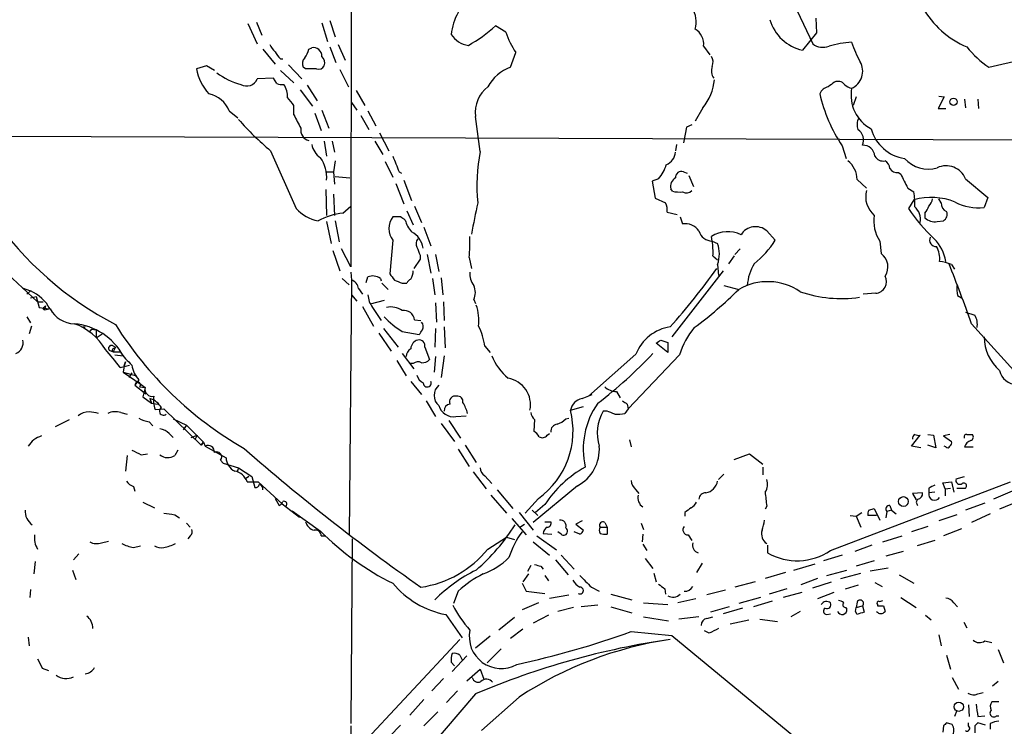
# Model space of a CAD drawing. Extents: x 10 to 1072, y 338 to 1221.
# Drawn here: x 594 to 701, y 991 to 1068 of the extents above; entities that cross this region are included whole.
import ezdxf

# ---------------------------------------------------------------- set-up
doc = ezdxf.new("R2010")
doc.units = 0
doc.header["$MEASUREMENT"] = 0
doc.layers.add('MAIN', color=5, linetype='CONTINUOUS')

msp = doc.modelspace()

# ---------------------------------------------------------------- linework, layer by layer
at = {"layer": 'MAIN'}
for p, q in [((629.7507, 1089.8697), (629.666, 1040.6784)), ((677.418, 1070.1424), (679.8733, 1064.893)), ((618.49, 1067.0944), (619.506, 1064.893)), ((619.4213, 1067.2637), (620.014, 1065.8244)), ((626.5333, 1067.179), (627.126, 1065.147)), ((627.38, 1067.433), (627.9727, 1065.655)), ((680.212, 1067.687), (680.2967, 1066.0784)), ((646.5147, 1066.163), (645.414, 1066.8404)), ((680.2967, 1066.0784), (678.7727, 1064.2157)), ((620.0987, 1064.3004), (621.4533, 1062.6917)), ((625.094, 1064.3004), (625.4327, 1064.4697)), ((627.38, 1064.5544), (628.0573, 1062.861)), ((628.3113, 1064.8084), (629.0733, 1063.115)), ((647.0227, 1062.353), (647.6153, 1063.9617)), ((668.02, 1064.639), (668.6973, 1063.7077)), ((622.046, 1063.2844), (622.3, 1063.2844)), ((699.008, 1062.353), (702.6487, 1063.1997)), ((614.0027, 1062.5224), (612.902, 1062.1837)), ((614.8493, 1062.0144), (614.0027, 1062.5224)), ((622.046, 1062.0144), (623.4853, 1060.6597)), ((622.8927, 1062.607), (624.332, 1061.083)), ((624.7553, 1062.1837), (624.5013, 1062.353)), ((628.4807, 1062.099), (629.412, 1060.2364)), ((621.284, 1061.1677), (619.506, 1061.083)), ((621.6227, 1060.575), (621.284, 1061.1677)), ((624.1627, 1059.8977), (625.5173, 1058.1197)), ((624.9247, 1060.4057), (626.0253, 1058.7124)), ((630.2587, 1059.813), (631.19, 1058.2044)), ((629.7507, 1058.543), (630.3433, 1057.6964)), ((684.6147, 1059.1357), (684.276, 1058.2044)), ((694.182, 1059.1357), (693.5047, 1057.8657)), ((693.5893, 1059.2204), (694.182, 1059.1357)), ((696.3833, 1058.8817), (696.468, 1057.9504)), ((697.8227, 1058.8817), (697.9073, 1057.8657)), ((616.458, 1057.6117), (617.3893, 1056.8497)), ((623.4853, 1057.1884), (623.4853, 1058.2044)), ((625.7713, 1057.3577), (626.4487, 1055.495)), ((626.5333, 1057.6964), (627.2953, 1055.749)), ((631.5287, 1057.6117), (632.3753, 1056.003)), ((667.9353, 1057.9504), (667.0887, 1056.511)), ((693.5047, 1057.8657), (694.3513, 1057.8657)), ((630.7667, 1057.1037), (631.6133, 1055.5797)), ((643.7207, 1053.209), (643.2127, 1057.019)), ((632.7987, 1055.241), (633.8147, 1053.2937)), ((666.1573, 1055.8337), (665.8187, 1054.1404)), ((666.75, 1056.0877), (666.1573, 1055.8337)), ((714.5867, 1054.3944), (548.5553, 1054.987)), ((626.7873, 1054.3097), (627.0413, 1052.701)), ((627.634, 1054.3097), (627.888, 1053.1244)), ((632.2907, 1054.3097), (633.1373, 1052.8704)), ((620.9453, 1053.2937), (623.7393, 1047.0284)), ((665.0567, 1053.971), (664.972, 1053.2937)), ((683.0907, 1053.8017), (683.514, 1052.447)), ((627.9727, 1052.193), (627.8033, 1051.0077)), ((633.3913, 1052.1084), (634.238, 1050.415)), ((627.0413, 1051.0077), (627.8033, 1051.0077)), ((627.8033, 1051.0077), (627.888, 1049.653)), ((634.9153, 1051.0077), (635.1693, 1050.8384)), ((665.8187, 1051.0077), (666.242, 1050.8384)), ((689.1867, 1050.923), (689.4407, 1050.7537)), ((627.9727, 1050.4997), (629.5813, 1050.3304)), ((635.4233, 1050.0764), (636.27, 1047.875)), ((663.1093, 1050.2457), (662.432, 1049.9917)), ((662.432, 1049.9917), (662.7707, 1048.129)), ((666.4113, 1050.5844), (666.9193, 1049.399)), ((684.6993, 1050.161), (685.7153, 1049.2297)), ((696.468, 1050.2457), (698.9233, 1048.2137)), ((626.9567, 1049.0604), (627.0413, 1046.2664)), ((634.5767, 1049.7377), (635.4233, 1047.5364)), ((664.6333, 1048.891), (664.464, 1049.145)), ((690.2027, 1049.2297), (690.88, 1048.8064)), ((627.8033, 1048.5524), (627.888, 1046.2664)), ((662.7707, 1048.129), (663.8713, 1047.621)), ((690.88, 1047.9597), (690.2873, 1047.0284)), ((693.8433, 1047.621), (693.5893, 1048.0444)), ((698.9233, 1048.2137), (698.5, 1047.113)), ((628.8193, 1046.5204), (629.666, 1047.2824)), ((635.762, 1046.7744), (636.4393, 1045.2504)), ((636.6087, 1047.2824), (637.3707, 1045.5044)), ((627.0413, 1045.589), (627.5493, 1043.2184)), ((627.9727, 1045.6737), (628.396, 1043.3877)), ((635.0847, 1046.097), (634.238, 1046.097)), ((664.0407, 1046.605), (665.1413, 1046.351)), ((665.48, 1046.097), (665.734, 1045.335)), ((692.0653, 1046.5204), (692.0653, 1046.0124)), ((693.42, 1045.589), (694.0973, 1045.6737)), ((637.6247, 1044.9964), (638.3867, 1042.9644)), ((674.878, 1044.573), (675.8093, 1043.557)), ((634.238, 1043.557), (633.8993, 1039.9164)), ((668.9513, 1043.4724), (668.8667, 1043.9804)), ((668.9513, 1043.4724), (669.544, 1043.2184)), ((687.1547, 1043.4724), (687.324, 1042.1177)), ((627.7187, 1042.4564), (628.4807, 1040.255)), ((629.666, 1040.6784), (628.65, 1042.6257)), ((671.9993, 1042.6257), (671.4067, 1042.033)), ((590.804, 1041.3557), (595.63, 1036.8684)), ((637.2013, 1041.525), (636.524, 1040.509)), ((637.2013, 1041.9484), (637.2013, 1041.525)), ((637.9633, 1042.033), (638.3867, 1040.001)), ((638.8947, 1042.033), (639.2333, 1040.1704)), ((642.5353, 1041.6944), (642.7893, 1040.509)), ((669.036, 1041.8637), (669.544, 1041.4404)), ((671.322, 1041.8637), (670.7293, 1041.017)), ((670.1367, 1040.255), (664.5487, 1033.0584)), ((669.544, 1040.9324), (669.6287, 1039.747)), ((694.944, 1040.9324), (695.2827, 1040.4244)), ((628.7347, 1039.4084), (629.4967, 1038.731)), ((629.7507, 1039.239), (629.4967, 1011.553)), ((629.666, 1040.0857), (629.7507, 1039.239)), ((631.3593, 1038.985), (631.5287, 1039.5777)), ((632.8833, 1039.4084), (632.968, 1039.1544)), ((638.556, 1039.4084), (638.81, 1037.6304)), ((639.4873, 1039.493), (639.6567, 1037.6304)), ((593.9367, 1038.3924), (594.868, 1038.0537)), ((630.5127, 1038.3077), (630.936, 1037.715)), ((633.0527, 1038.9004), (633.73, 1038.223)), ((635.254, 1038.9004), (635.762, 1038.9004)), ((670.2213, 1038.6464), (671.83, 1038.223)), ((594.868, 1038.0537), (594.4447, 1037.715)), ((594.868, 1037.2917), (595.4607, 1037.461)), ((595.4607, 1037.461), (595.7993, 1036.2757)), ((629.7507, 1037.6304), (630.3433, 1036.953)), ((633.3067, 1037.0377), (631.7827, 1036.6144)), ((643.0433, 1037.1224), (643.2127, 1036.699)), ((686.7313, 1037.7997), (685.3767, 1037.715)), ((695.6213, 1037.5457), (696.0447, 1037.2917)), ((595.63, 1036.8684), (596.2227, 1036.8684)), ((595.7993, 1036.2757), (596.9, 1036.1064)), ((596.3073, 1036.2757), (596.4767, 1036.445)), ((596.4767, 1036.445), (596.392, 1036.0217)), ((596.392, 1036.0217), (596.9, 1036.1064)), ((630.936, 1036.3604), (632.1213, 1034.2437)), ((632.0367, 1036.2757), (632.968, 1034.8364)), ((638.8947, 1036.7837), (638.9793, 1034.667)), ((639.7413, 1036.8684), (639.826, 1034.8364)), ((594.4447, 1035.2597), (594.868, 1034.5824)), ((636.6087, 1034.921), (637.286, 1034.8364)), ((696.468, 1035.7677), (697.484, 1035.429)), ((594.9527, 1034.2437), (594.6987, 1033.397)), ((600.5407, 1034.159), (600.7947, 1034.159)), ((601.472, 1033.905), (601.218, 1033.5664)), ((601.472, 1033.905), (601.98, 1033.8204)), ((601.98, 1033.8204), (601.98, 1032.9737)), ((633.222, 1033.9897), (634.8307, 1031.9577)), ((638.8947, 1033.9897), (638.81, 1031.9577)), ((639.826, 1034.159), (639.9107, 1031.873)), ((697.1453, 1034.4977), (706.2893, 1024.3377)), ((601.98, 1032.9737), (602.6573, 1033.397)), ((632.714, 1033.4817), (634.0687, 1031.5344)), ((635.254, 1033.651), (637.1167, 1033.3124)), ((603.758, 1032.127), (604.0967, 1031.9577)), ((604.0967, 1031.9577), (603.8427, 1031.4497)), ((604.012, 1031.7884), (604.0967, 1031.9577)), ((637.7093, 1031.9577), (638.2173, 1030.603)), ((644.2287, 1032.0424), (644.8213, 1031.365)), ((664.1253, 1031.365), (662.8553, 1032.381)), ((663.3633, 1032.7197), (664.1253, 1032.4657)), ((664.1253, 1032.4657), (664.1253, 1031.365)), ((603.4193, 1031.619), (603.8427, 1031.4497)), ((603.8427, 1031.4497), (604.6047, 1031.4497)), ((604.012, 1031.111), (604.9433, 1031.0264)), ((635.254, 1031.2804), (636.524, 1029.587)), ((638.8947, 1030.9417), (638.7253, 1029.2484)), ((639.826, 1031.0264), (639.4873, 1028.6557)), ((660.654, 1031.1957), (655.4893, 1026.6237)), ((665.3953, 1031.111), (659.8073, 1025.269)), ((604.6047, 1029.7564), (605.6207, 1030.0104)), ((605.028, 1029.9257), (604.9433, 1029.2484)), ((605.028, 1029.9257), (605.1973, 1030.349)), ((605.1973, 1030.349), (605.028, 1029.9257)), ((634.6613, 1030.5184), (635.6773, 1028.825)), ((636.4393, 1030.1797), (636.1007, 1030.1797)), ((604.9433, 1029.2484), (606.3827, 1028.825)), ((604.9433, 1029.2484), (606.8907, 1027.8937)), ((605.8747, 1029.1637), (605.536, 1028.6557)), ((606.6367, 1028.4017), (606.2133, 1027.809)), ((606.2133, 1027.809), (607.3987, 1026.8777)), ((606.7213, 1027.6397), (607.314, 1027.555)), ((606.8907, 1027.8937), (607.314, 1027.555)), ((607.314, 1027.555), (607.06, 1026.539)), ((636.1853, 1028.2324), (637.3707, 1026.793)), ((607.06, 1026.539), (607.9913, 1025.8617)), ((607.822, 1026.3697), (607.9913, 1025.8617)), ((654.812, 1026.3697), (655.9127, 1026.793)), ((658.5373, 1027.1317), (658.9607, 1026.4544)), ((607.9913, 1025.8617), (608.6687, 1025.777)), ((608.4147, 1025.1844), (609.346, 1025.269)), ((609.346, 1025.269), (613.41, 1021.2897)), ((637.8787, 1026.1157), (638.8947, 1024.4224)), ((653.542, 1025.0997), (654.9813, 1025.523)), ((659.8073, 1025.269), (659.4687, 1024.761)), ((659.7227, 1025.777), (659.8073, 1025.269)), ((604.6893, 1024.8457), (605.3667, 1024.6764)), ((610.362, 1024.1684), (611.8013, 1023.491)), ((641.096, 1024.4224), (642.1967, 1024.507)), ((653.034, 1024.1684), (653.3727, 1024.253)), ((657.5213, 1025.015), (657.098, 1025.015)), ((597.5773, 1023.3217), (599.1013, 1024.0837)), ((607.7373, 1023.8297), (608.1607, 1023.4064)), ((611.8013, 1023.491), (611.4627, 1022.983)), ((611.8013, 1023.491), (613.664, 1021.6284)), ((639.4873, 1023.6604), (640.9267, 1021.713)), ((640.334, 1023.999), (641.604, 1022.0517)), ((649.6473, 1024.0837), (649.5627, 1022.8137)), ((609.9387, 1022.5597), (610.362, 1022.1364)), ((612.3093, 1022.1364), (612.9867, 1022.3904)), ((612.9867, 1022.3904), (612.7327, 1021.8824)), ((651.002, 1022.3904), (651.256, 1022.5597)), ((690.626, 1021.205), (691.5573, 1022.3904)), ((692.404, 1022.475), (692.9967, 1022.3904)), ((692.9967, 1022.3904), (693.2507, 1021.0357)), ((694.7747, 1022.475), (694.0973, 1022.3057)), ((694.0973, 1022.3057), (694.944, 1021.713)), ((696.6373, 1022.475), (697.23, 1022.475)), ((613.41, 1021.2897), (613.664, 1021.6284)), ((613.664, 1021.6284), (613.41, 1021.2897)), ((613.664, 1021.6284), (613.8333, 1021.205)), ((613.8333, 1021.205), (616.1193, 1019.935)), ((642.112, 1021.2897), (643.2973, 1019.427)), ((659.9767, 1021.8824), (660.146, 1021.1204)), ((691.642, 1021.0357), (690.626, 1021.205)), ((693.2507, 1021.0357), (692.404, 1021.2897)), ((694.3513, 1021.1204), (694.182, 1021.205)), ((696.3833, 1021.1204), (697.3147, 1021.1204)), ((605.3667, 1020.189), (605.1973, 1018.4957)), ((606.8907, 1020.2737), (607.568, 1020.3584)), ((610.87, 1020.7817), (610.5313, 1020.189)), ((641.35, 1020.8664), (642.5353, 1019.0037)), ((671.322, 1019.7657), (673.0153, 1020.3584)), ((673.0153, 1020.3584), (674.4547, 1019.2577)), ((615.5267, 1019.681), (615.7807, 1019.3424)), ((615.7807, 1019.3424), (617.474, 1018.8344)), ((617.474, 1018.8344), (617.3047, 1018.411)), ((617.474, 1018.8344), (618.9133, 1017.903)), ((674.4547, 1018.919), (674.4547, 1018.0724)), ((618.5747, 1017.903), (618.236, 1017.649)), ((618.9133, 1017.903), (619.252, 1016.7177)), ((642.9587, 1018.411), (644.398, 1016.5484)), ((644.2287, 1017.9877), (644.9907, 1017.141)), ((670.2213, 1018.157), (669.6287, 1017.5644)), ((695.452, 1017.649), (696.3833, 1017.903)), ((606.044, 1016.8024), (606.2133, 1016.2944)), ((618.4053, 1017.3104), (619.5907, 1017.3104)), ((619.5907, 1017.3104), (622.2153, 1014.9397)), ((654.304, 1016.887), (649.478, 1012.9077)), ((681.8207, 1009.8597), (701.3787, 1017.3104)), ((694.0127, 1017.2257), (694.944, 1017.3104)), ((694.2667, 1016.5484), (694.0127, 1017.2257)), ((694.944, 1017.3104), (695.198, 1016.2097)), ((644.906, 1015.871), (646.5993, 1013.9237)), ((645.5833, 1016.4637), (647.2767, 1014.4317)), ((660.654, 1016.4637), (660.9927, 1016.0404)), ((691.8113, 1016.125), (690.7107, 1016.0404)), ((690.7107, 1016.0404), (691.134, 1015.363)), ((692.4887, 1016.633), (692.4887, 1016.125)), ((693.166, 1016.2097), (692.4887, 1016.125)), ((694.2667, 1016.5484), (694.8593, 1016.633)), ((694.2667, 1016.5484), (694.2667, 1015.7864)), ((695.5367, 1016.633), (696.468, 1016.633)), ((701.548, 1016.2944), (699.516, 1015.4477)), ((607.06, 1015.109), (608.33, 1014.5164)), ((621.4533, 1015.5324), (621.8767, 1014.7704)), ((622.2153, 1014.9397), (624.078, 1013.5004)), ((650.0707, 1015.5324), (648.6313, 1013.9237)), ((650.748, 1014.855), (649.732, 1014.0084)), ((674.878, 1014.6857), (674.7087, 1014.347)), ((688.2553, 1014.7704), (688.4247, 1014.2624)), ((698.5847, 1015.0244), (696.468, 1014.2624)), ((702.2253, 1015.1937), (700.1933, 1014.347)), ((610.5313, 1013.7544), (611.0393, 1013.4157)), ((623.316, 1014.1777), (626.364, 1011.9764)), ((647.954, 1014.0084), (649.478, 1012.061)), ((649.3933, 1014.2624), (649.986, 1013.6697)), ((665.988, 1014.0084), (665.988, 1013.585)), ((683.9373, 1013.6697), (684.6147, 1013.585)), ((684.6147, 1013.585), (685.2073, 1014.0084)), ((684.6147, 1013.585), (685.1227, 1012.3997)), ((686.816, 1013.6697), (685.8847, 1013.6697)), ((685.9693, 1014.2624), (686.562, 1014.4317)), ((686.562, 1014.4317), (687.1547, 1013.1617)), ((687.9167, 1014.093), (687.832, 1013.4157)), ((688.4247, 1014.2624), (687.9167, 1014.093)), ((688.4247, 1014.2624), (688.9327, 1013.839)), ((695.5367, 1013.7544), (693.5893, 1013.077)), ((699.1773, 1013.839), (697.1453, 1012.9077)), ((611.8013, 1012.823), (612.2247, 1012.3997)), ((647.192, 1013.331), (648.716, 1011.553)), ((648.0387, 1012.3997), (648.5467, 1012.7384)), ((650.748, 1012.9924), (651.4253, 1012.9924)), ((654.812, 1013.077), (654.1347, 1012.7384)), ((654.1347, 1012.7384), (654.9813, 1012.061)), ((656.7593, 1012.3997), (657.5213, 1012.3997)), ((657.2673, 1012.9077), (657.5213, 1012.3997)), ((657.5213, 1012.3997), (657.5213, 1011.6377)), ((661.2467, 1012.823), (661.5007, 1012.1457)), ((692.404, 1012.4844), (690.626, 1011.8917)), ((612.2247, 1011.4684), (611.9707, 1011.1297)), ((626.4487, 1011.4684), (626.9567, 1011.4684)), ((649.9013, 1011.4684), (652.018, 1009.9444)), ((650.5787, 1011.7224), (651.51, 1011.6377)), ((652.526, 1011.6377), (652.1873, 1011.8917)), ((654.558, 1011.6377), (653.9653, 1011.8917)), ((661.416, 1011.6377), (661.3313, 1010.791)), ((666.3267, 1011.553), (666.75, 1010.9604)), ((687.4933, 1010.791), (689.61, 1011.4684)), ((696.0447, 1012.2304), (694.0973, 1011.4684)), ((602.5727, 1010.7064), (603.3347, 1010.8757)), ((606.044, 1010.1984), (606.806, 1010.3677)), ((629.8353, 1011.1297), (629.666, 991.0637)), ((644.5673, 1010.029), (646.5993, 1011.299)), ((646.5993, 1011.299), (647.446, 1011.045)), ((649.478, 1010.791), (651.256, 1009.3517)), ((661.416, 1010.537), (661.8393, 1009.8597)), ((674.9627, 1010.4524), (674.9627, 1009.6057)), ((686.308, 1010.4524), (684.4453, 1009.775)), ((693.166, 1010.9604), (691.2187, 1010.3677)), ((600.1173, 1009.521), (599.5247, 1008.8437)), ((652.526, 1009.3517), (653.9653, 1007.8277)), ((683.0907, 1009.3517), (681.0587, 1008.759)), ((689.6947, 1009.775), (687.832, 1009.267)), ((595.376, 1008.6744), (595.2067, 1007.3197)), ((649.224, 1008.251), (648.8853, 1007.5737)), ((650.3247, 1008.1664), (650.5787, 1007.8277)), ((651.9333, 1008.8437), (653.288, 1007.235)), ((661.67, 1009.013), (662.5167, 1007.9124)), ((667.8507, 1008.505), (667.258, 1007.489)), ((677.8413, 1007.743), (680.1273, 1008.4204)), ((686.562, 1008.759), (684.6147, 1008.1664)), ((599.44, 1007.743), (599.7787, 1006.727)), ((648.97, 1007.3197), (648.3773, 1006.473)), ((650.748, 1007.1504), (651.1713, 1006.5577)), ((662.6013, 1007.4044), (662.8553, 1006.473)), ((676.91, 1007.489), (674.7087, 1006.8117)), ((681.3973, 1007.1504), (683.5987, 1007.743)), ((682.9213, 1006.8117), (685.1227, 1007.4044)), ((686.1387, 1007.6584), (688.086, 1007.997)), ((689.2713, 1007.235), (690.88, 1006.3037)), ((648.2927, 1006.3037), (648.716, 1005.457)), ((673.608, 1006.473), (671.4067, 1005.8804)), ((680.3813, 1006.8117), (678.6033, 1006.1344)), ((679.8733, 1005.7957), (681.9053, 1006.473)), ((683.4293, 1005.711), (684.8687, 1006.1344)), ((686.6467, 1006.3884), (687.4087, 1005.965)), ((594.868, 1005.6264), (594.7833, 1004.7797)), ((641.35, 1005.457), (640.842, 1004.1024)), ((648.716, 1005.457), (650.748, 1005.203)), ((651.256, 1004.695), (653.3727, 1005.0337)), ((655.828, 1005.8804), (656.6747, 1005.457)), ((657.9447, 1005.1184), (660.2307, 1004.5257)), ((663.7867, 1005.711), (663.8713, 1005.1184)), ((670.3907, 1005.5417), (668.3587, 1005.0337)), ((677.0793, 1005.711), (675.132, 1005.1184)), ((678.688, 1005.2877), (676.656, 1004.7797)), ((682.1593, 1005.2877), (680.3813, 1004.6104)), ((650.0707, 1004.187), (648.2927, 1003.425)), ((656.5053, 1003.933), (654.7273, 1003.7637)), ((661.5007, 1004.187), (664.1253, 1004.0177)), ((667.1733, 1004.6104), (665.226, 1004.187)), ((674.2007, 1004.7797), (671.83, 1004.1024)), ((675.4707, 1004.3564), (673.4387, 1003.7637)), ((684.6993, 1004.2717), (684.6147, 1003.679)), ((684.6147, 1003.679), (685.292, 1003.8484)), ((685.292, 1003.8484), (685.4613, 1003.171)), ((686.9007, 1004.0177), (686.9007, 1003.8484)), ((687.578, 1003.8484), (687.7473, 1003.2557)), ((689.4407, 1004.7797), (691.134, 1003.679)), ((695.198, 1004.187), (695.6213, 1003.7637)), ((639.9953, 1002.917), (641.7733, 1000.377)), ((651.1713, 1002.8324), (649.478, 1001.9857)), ((653.8807, 1003.679), (652.1873, 1003.2557)), ((657.9447, 1003.7637), (660.2307, 1003.0864)), ((670.814, 1003.7637), (668.782, 1003.171)), ((672.2533, 1003.5944), (670.1367, 1003.0017)), ((678.5187, 1003.2557), (677.5027, 1002.663)), ((681.3973, 1002.917), (681.8207, 1003.0017)), ((683.4293, 1003.679), (683.5987, 1003.5097)), ((684.53, 1003.2557), (684.6147, 1003.679)), ((684.6993, 1002.917), (684.53, 1003.2557)), ((692.15, 1002.8324), (692.7427, 1002.3244)), ((647.446, 1002.5784), (645.7527, 1001.2237)), ((661.5007, 1002.663), (664.21, 1002.2397)), ((667.512, 1002.663), (665.3107, 1002.409)), ((668.3587, 1002.4937), (669.036, 1002.663)), ((670.8987, 1001.901), (672.9307, 1002.3244)), ((674.116, 1002.409), (676.0633, 1002.155)), ((696.2987, 1002.0704), (696.6373, 1001.4777)), ((648.3773, 1001.3084), (647.0227, 1000.2924)), ((660.146, 1001.0544), (664.5487, 1000.631)), ((664.5487, 1000.631), (690.626, 979.2104)), ((668.6127, 1000.885), (668.1047, 1001.139)), ((693.5893, 1000.7157), (693.8433, 999.5304)), ((594.614, 1000.4617), (594.6987, 999.5304)), ((629.7507, 987.5924), (641.5193, 1000.2077)), ((644.8213, 1000.5464), (643.2127, 999.2764)), ((698.5847, 1000.0384), (699.3467, 999.869)), ((641.5193, 998.5144), (641.7733, 998.0064)), ((644.4827, 997.6677), (646.0067, 999.1917)), ((694.436, 998.5144), (694.8593, 996.9904)), ((700.024, 999.107), (700.6167, 997.6677)), ((640.588, 997.7524), (640.9267, 997.329)), ((642.2813, 998.4297), (640.6727, 996.7364)), ((596.138, 997.075), (596.8153, 996.821)), ((642.2813, 995.7204), (643.7207, 996.9904)), ((643.7207, 996.9904), (644.144, 995.8897)), ((639.7413, 995.9744), (638.4713, 994.6197)), ((695.0287, 996.059), (695.706, 994.789)), ((700.024, 995.6357), (699.4313, 995.1277)), ((643.2127, 994.281), (635.0847, 984.7984)), ((641.2653, 994.6197), (640.08, 993.3497)), ((697.8227, 994.281), (698.4153, 994.4504)), ((637.6247, 993.6884), (636.1007, 991.995)), ((647.954, 993.9424), (643.89, 990.3017)), ((700.1087, 993.4344), (699.3467, 993.4344)), ((639.1487, 992.3337), (637.6247, 990.8097)), ((695.5367, 992.503), (695.2827, 991.8257)), ((696.8067, 993.0957), (696.8913, 991.8257)), ((695.0287, 990.979), (694.436, 991.1484)), ((696.8067, 990.8097), (696.8067, 991.1484)), ((697.8227, 991.8257), (698.5847, 991.9104)), ((698.6693, 990.8944), (697.8227, 991.1484)), ((699.1773, 991.0637), (699.1773, 990.471)), ((699.8547, 991.9104), (700.1087, 991.9104)), ((629.666, 990.8097), (629.7507, 979.2104)), ((635.0847, 990.8944), (633.8993, 989.709)), ((694.0973, 990.8097), (694.0127, 990.1324)), ((697.484, 990.8097), (697.484, 990.0477))]:
    msp.add_line(p, q, dxfattribs=at)
for centre, radius in [((695.1738, 1058.607), 0.3932), ((689.737, 1015.1855), 0.5318), ((695.7521, 992.8956), 0.4998)]:
    msp.add_circle(centre, radius, dxfattribs=at)
for centre, radius, start, end in [((646.9763, 1065.2114), 6.4263, 128.695454, 173.768015), ((664.6336, 1067.306), 2.5835, 341.861009, 34.996017), ((700.5415, 1073.7738), 10.012, 209.31118, 247.04848), ((679.787, 1068.8738), 4.7673, 196.526683, 257.715618), ((642.8529, 1067.412), 2.7182, 213.568469, 261.491018), ((633.1362, 1080.8963), 18.6631, 299.939502, 311.137147), ((654.854, 1068.9567), 8.7948, 198.521063, 214.607268), ((666.1405, 1064.8634), 1.8929, 353.191488, 59.939), ((680.9941, 1066.3884), 1.8688, 233.148498, 290.589777), ((684.719, 1054.18), 10.8996, 93.220361, 106.346793), ((695.5003, 1068.8121), 11.9948, 198.216676, 209.280134), ((622.6807, 1065.6124), 1.9897, 203.83384, 231.91135), ((623.2745, 1064.8514), 1.9912, 203.846208, 231.904188), ((622.7872, 1064.7869), 2.3575, 323.027543, 348.09094), ((625.6047, 1063.5569), 0.9289, 358.858678, 100.671188), ((705.2199, 1071.4198), 10.9907, 218.65704, 235.583945), ((625.211, 1062.7568), 0.8165, 131.430165, 209.638699), ((625.8135, 1062.8187), 1.0179, 343.076467, 44.99602), ((667.8081, 1062.9034), 1.2344, 337.835724, 30.957389), ((683.2624, 1061.9301), 2.0455, 294.378582, 29.768506), ((617.981, 1063.03), 5.149, 189.460127, 223.6725), ((619.5002, 1067.5001), 7.2303, 232.546062, 255.811729), ((625.348, 765.8339), 296.3504, 89.885409, 90.114591), ((626.1946, 1062.7764), 0.6448, 246.810744, 336.802576), ((648.5701, 1058.0753), 4.5489, 109.886904, 151.63552), ((670.1963, 1061.9575), 1.3344, 158.908233, 216.289385), ((618.3631, 1061.5486), 1.2341, 239.029078, 337.834769), ((622.1729, 1062.0568), 1.5807, 249.629778, 277.700518), ((663.4312, 1061.6157), 5.807, 320.862349, 353.897776), ((808.8932, 891.1815), 211.6403, 126.756633, 126.985837), ((682.625, 1059.8834), 0.9415, 40.144517, 113.869807), ((620.2166, 1059.0709), 2.5915, 359.56002, 33.2136), ((646.8172, 1057.3953), 3.6241, 128.376111, 185.959934), ((681.834, 1058.9594), 1.3047, 101.822388, 156.750087), ((684.5119, 1061.6936), 1.6763, 225.870102, 256.011837), ((688.1882, 1059.3191), 4.1495, 169.616235, 241.735904), ((613.5981, 1056.464), 3.0816, 21.865973, 77.65955), ((411.5088, 889.3125), 271.0323, 38.546022, 38.775218), ((697.4594, 1063.3889), 17.2735, 193.098092, 213.712331), ((642.0382, 1078.3859), 32.78, 221.464565, 229.94906), ((640.4418, 1065.2435), 18.7725, 205.40982, 210.382213), ((686.3842, 1056.1108), 1.686, 154.007903, 198.3608), ((625.4278, 1055.5449), 1.1979, 170.19094, 253.820721), ((684.0704, 1054.4428), 1.3423, 335.512242, 57.884669), ((690.5237, 1056.862), 4.464, 195.561761, 261.501602), ((627.5774, 1054.3378), 2.1758, 189.705184, 236.105439), ((663.9984, 1049.4875), 20.6164, 169.600422, 185.194379), ((663.351, 1053.2818), 1.6286, 291.806636, 354.453935), ((685.3175, 1052.5487), 1.3379, 6.536456, 91.092073), ((623.4229, 1050.3993), 3.6328, 354.900528, 35.943421), ((1057.9142, 1221.1844), 455.9476, 201.686242, 201.915418), ((682.16, 1050.1614), 2.5393, 359.990975, 53.137323), ((687.5236, 1053.1547), 0.9873, 207.35663, 283.094653), ((687.1554, 1051.2621), 1.1031, 4.382771, 57.550319), ((692.4455, 1054.7514), 3.4604, 221.753992, 286.35637), ((660.7017, 1052.5805), 3.3538, 315.879471, 346.009749), ((665.6015, 1050.4113), 0.6347, 69.989129, 187.323209), ((689.0033, 1051.7557), 0.8527, 208.687149, 282.420938), ((694.3936, 1049.4231), 2.2315, 21.630722, 115.868037), ((665.4589, 1049.4202), 1.0323, 118.143992, 195.462015), ((1070.8214, 1240.4915), 425.9714, 206.450454, 206.679637), ((665.4799, 1052.7028), 3.9047, 257.477877, 273.731206), ((666.1378, 1049.5163), 0.8167, 240.36824, 318.554055), ((688.3337, 1048.307), 2.7024, 165.67374, 229.034667), ((682.8646, 1047.5778), 8.109, 357.313347, 8.714468), ((692.7504, 1041.2395), 6.9757, 67.966601, 105.553217), ((691.2844, 1048.45), 1.6774, 315.886457, 346.006836), ((626.8641, 1049.7451), 4.1406, 221.003684, 259.506659), ((731.0317, 1028.3449), 89.6616, 167.585217, 169.792336), ((662.6855, 1046.9012), 1.3872, 347.671, 31.258436), ((704.9814, 1056.6288), 17.5523, 213.15862, 227.314135), ((689.8456, 1045.8557), 1.7474, 348.401977, 50.175117), ((690.8621, 1047.6876), 1.6763, 315.870102, 346.011837), ((694.7952, 1047.5725), 0.9531, 177.08326, 247.859223), ((693.6319, 1046.3933), 0.857, 302.892696, 20.234435), ((697.9294, 1052.6722), 5.5884, 242.71186, 275.860355), ((621.0772, 1067.202), 36.925, 214.699354, 242.621633), ((629.7124, 1038.9047), 7.6679, 96.688578, 118.0215), ((635.9315, 1044.827), 2.1168, 143.132809, 216.867191), ((550.6887, 918.9277), 152.6261, 56.200547, 56.42973), ((638.3021, 1046.3878), 2.7816, 193.077989, 223.066828), ((690.6583, 1045.6755), 4.1387, 171.791585, 212.162107), ((693.1509, 1047.1069), 1.5416, 225.233902, 280.053194), ((666.0235, 1043.5552), 1.8032, 34.363368, 99.238746), ((668.98, 1045.0014), 1.5292, 196.268597, 268.924659), ((673.6568, 1043.2009), 1.8368, 48.330195, 148.899295), ((635.1272, 1042.3295), 2.4427, 8.971041, 62.105777), ((637.6721, 1043.191), 0.9011, 143.547217, 206.070252), ((623.1833, 1043.556), 19.4413, 354.505238, 1.250854), ((670.6235, 1041.2496), 3.2471, 63.270023, 122.75431), ((661.7547, 1042.2869), 7.2936, 356.673626, 9.354356), ((666.5744, 1049.5697), 11.0198, 309.093178, 326.932473), ((693.2844, 1043.5795), 0.7017, 153.215846, 274.160087), ((689.7263, 1040.435), 4.6999, 10.245966, 44.451748), ((848.6818, 1127.0216), 227.9505, 201.68448, 201.913663), ((666.1991, 1042.0754), 3.5348, 341.133971, 18.866029), ((691.0919, 1041.5674), 2.599, 353.451663, 30.325941), ((686.2509, 1040.6686), 1.8032, 326.08257, 53.478994), ((634.9157, 1040.1703), 1.526, 326.303684, 3.181913), ((614.8287, 1079.0065), 66.8323, 317.852231, 324.828126), ((678.0932, 1038.2403), 5.3473, 148.716871, 175.644521), ((692.925, 1035.9108), 5.4123, 68.096761, 82.045361), ((530.7583, 975.555), 176.5188, 19.506723, 21.768054), ((629.4176, 1038.1891), 1.1015, 6.181077, 72.397417), ((632.0566, 1038.2977), 1.3846, 53.339491, 112.412322), ((803.4792, 1166.5596), 211.6503, 216.752577, 216.981793), ((719.472, 1250.723), 227.9506, 248.088648, 248.317854), ((636.4814, 1038.6043), 0.778, 112.371722, 157.628278), ((644.4459, 1039.8408), 1.8423, 172.360759, 220.416433), ((686.6185, 1039.0697), 1.2749, 275.075629, 27.702656), ((641.4142, 1037.8844), 1.7985, 334.93249, 25.06751), ((640.7446, 1069.5028), 44.0991, 306.545707, 314.821403), ((674.973, 1032.795), 6.2723, 55.577477, 120.072328), ((698.8844, 1038.3501), 3.3608, 174.942015, 193.848109), ((593.0364, 1033.9387), 4.5042, 28.767715, 66.005997), ((633.9675, 1037.7723), 2.4429, 183.329964, 217.779948), ((682.9576, 1050.9373), 13.707, 251.104514, 278.371883), ((596.3497, 1036.1487), 0.1339, 108.462013, 288.421413), ((599.7034, 1037.5965), 3.1003, 208.726832, 268.260657), ((633.9839, 1033.9896), 2.3249, 56.887491, 100.487797), ((635.4354, 1034.7678), 1.1832, 7.439132, 98.819059), ((638.8519, 1034.8787), 4.7421, 352.304596, 20.374752), ((639.9135, 1041.2742), 8.9344, 222.31316, 238.565631), ((695.927, 1034.4359), 1.8468, 348.711364, 32.530918), ((598.9627, 1027.6703), 6.858, 29.299591, 84.589847), ((597.5107, 1028.5043), 6.3502, 30.253644, 70.702204), ((638.0109, 1055.6274), 40.0028, 212.027276, 240.094555), ((510.286, 1118.2164), 152.6261, 326.200547, 326.42973), ((636.748, 1034.1772), 0.7922, 333.231177, 38.187691), ((637.9663, 1031.3202), 6.3039, 6.578472, 27.630065), ((665.1086, 1029.4189), 4.7959, 98.746798, 158.254496), ((673.3723, 1028.699), 8.3337, 139.832719, 163.176294), ((637.0913, 1032.1017), 0.6346, 346.883564, 103.116436), ((703.3264, 1033.0891), 4.8265, 180.364445, 229.523215), ((592.8409, 1032.4233), 1.217, 290.106985, 14.095617), ((581.7284, 1012.496), 28.6574, 37.034923, 42.086573), ((603.6521, 1031.8307), 0.3147, 70.332702, 222.282263), ((603.9274, 1031.619), 0.1893, 63.462013, 243.421413), ((636.7783, 1030.8569), 1.1043, 122.481141, 175.595723), ((637.2068, 1031.73), 1.0232, 104.692258, 176.727915), ((578.442, 1159.5388), 152.6261, 303.578069, 303.807272), ((611.7143, 1036.443), 8.6879, 215.081598, 227.766414), ((637.4675, 1031.2502), 0.9905, 264.391856, 319.200438), ((651.0515, 1033.5437), 6.5628, 202.555126, 229.262913), ((628.1677, 1063.3427), 46.9877, 307.091191, 316.972052), ((608.6674, 1030.3484), 2.8131, 186.900934, 223.790132), ((636.9748, 1029.4546), 0.9014, 63.946632, 126.446566), ((638.119, 1029.2204), 1.2941, 193.891284, 243.423069), ((646.2993, 1025.7053), 2.9039, 347.962571, 80.697593), ((702.0746, 1029.8167), 1.9231, 191.974278, 269.44583), ((606.5096, 1027.8513), 0.2993, 315.013536, 188.124688), ((608.0759, 1027.3856), 0.7805, 167.464822, 282.535178), ((637.9794, 1028.0674), 0.4394, 180.573721, 22.053204), ((640.1717, 1026.7083), 1.4464, 130.449197, 229.548233), ((658.5434, 1028.9885), 1.8568, 226.586475, 269.811771), ((607.2716, 1024.3799), 2.0645, 28.143992, 74.537986), ((610.8486, 1026.2005), 2.6375, 170.766603, 202.659469), ((641.0313, 1025.992), 0.6492, 76.693777, 199.339191), ((641.2654, 1026.0311), 0.5986, 351.865837, 98.134163), ((655.1505, 1024.7612), 1.6437, 101.88417, 168.11583), ((609.3037, 1024.9833), 0.4266, 119.749879, 313.993248), ((640.8257, 1026.054), 1.6538, 195.656526, 279.406507), ((640.5667, 1025.0504), 0.7415, 101.51299, 182.736234), ((637.7617, 1023.4894), 4.7767, 15.438908, 30.955734), ((663.6684, 1020.8606), 8.7362, 145.078203, 192.841098), ((744.1513, 1152.9578), 152.6537, 236.192759, 236.421922), ((601.3134, 1022.7924), 2.1401, 92.554908, 126.757453), ((559.376, 770.8457), 257.5069, 80.419428, 80.648611), ((604.0837, 1022.866), 2.0703, 72.99087, 113.746961), ((608.3155, 1026.9755), 3.1985, 238.340392, 259.585241), ((650.8516, 1025.2513), 1.6774, 193.993164, 224.113543), ((644.834, 1022.8458), 8.995, 305.604246, 14.511459), ((651.1852, 1026.0454), 2.6346, 290.380163, 314.566345), ((661.1925, 1022.6316), 4.7377, 149.796403, 197.524719), ((573.286, 813.1491), 227.9972, 68.088675, 68.317834), ((658.6643, 1028.0246), 3.3613, 264.942767, 283.846069), ((652.1522, 1022.8418), 0.7356, 93.858635, 188.820778), ((596.7851, 1019.8575), 2.5552, 106.642115, 148.174064), ((608.8237, 1021.5997), 1.4713, 40.728008, 86.141889), ((648.8428, 1021.5013), 1.4969, 28.737847, 61.253601), ((650.4978, 1022.71), 0.597, 234.992255, 327.630393), ((691.2607, 1022.0095), 0.5516, 122.451277, 184.418621), ((691.3878, 1023.3212), 0.9461, 243.434949, 280.320555), ((696.5809, 1022.221), 0.2602, 77.480746, 220.589353), ((696.9196, 1022.1928), 0.4195, 289.652905, 42.275526), ((614.1495, 1020.5786), 0.7017, 355.839914, 116.784154), ((652.1644, 1020.8715), 4.5226, 298.234945, 4.228861), ((694.5418, 1021.2686), 0.2414, 217.88123, 344.726148), ((694.6051, 1021.5437), 0.3788, 296.598874, 26.54476), ((697.3148, 1020.8662), 0.9655, 105.258241, 164.736034), ((733.3826, 1274.5274), 283.9809, 243.320348, 243.549531), ((609.7815, 1021.2655), 1.3119, 229.110699, 304.857848), ((615.0821, 1020.0196), 0.5589, 322.707702, 114.616187), ((617.7317, 1019.9574), 1.6126, 180.795921, 245.019383), ((771.5263, 1196.8653), 233.4431, 228.900042, 234.897216), ((644.821, 1018.9188), 1.1035, 184.386361, 237.538365), ((661.3068, 1007.833), 12.6806, 119.043589, 146.374596), ((616.7435, 1016.7779), 1.7451, 17.767312, 79.860783), ((606.848, 1018.6224), 1.9897, 218.08865, 246.16616), ((619.3198, 1017.1663), 0.4537, 261.405541, 345.982133), ((619.633, 1016.5907), 0.4827, 344.745922, 74.745922), ((661.614, 1017.5787), 1.4713, 183.858111, 229.271992), ((667.9352, 1017.7338), 1.6441, 281.892248, 348.107752), ((673.5019, 1017.0484), 1.4697, 325.201532, 20.554676), ((777.4973, 847.4875), 189.3057, 116.453844, 116.68304), ((695.8753, 1017.5079), 0.4462, 161.565051, 304.694342), ((696.2987, 1016.887), 0.3053, 303.684862, 123.700477), ((662.0273, 1015.5821), 1.156, 165.527384, 238.073951), ((668.2316, 1015.4055), 0.7207, 86.627471, 176.643808), ((705.5283, 1018.862), 30.9335, 184.918691, 187.759135), ((691.2186, 1016.0404), 0.5987, 278.132809, 8.123335), ((693.1316, 1015.9882), 0.6573, 167.987433, 325.613597), ((621.5806, 1015.4898), 0.778, 292.371723, 337.628278), ((622.4059, 1014.8974), 0.3147, 317.717737, 109.667298), ((665.9456, 1015.8289), 1.4969, 298.737847, 331.253601), ((688.2553, 1014.3471), 0.4233, 90, 216.886139), ((691.5574, 1015.109), 0.4233, 126.878017, 233.113861), ((596.113, 1014.148), 1.8413, 176.437835, 234.251063), ((652.2606, 1310.1427), 299.3115, 261.756652, 261.985851), ((793.3385, 844.9215), 211.6803, 126.756654, 126.985815), ((686.8159, 1013.8392), 0.9465, 153.440363, 190.316217), ((626.0113, 1013.317), 1.2973, 194.490435, 255.509565), ((628.6349, 1024.6632), 22.3893, 310.910954, 327.561409), ((651.5801, 1011.5674), 1.0134, 124.78312, 171.201392), ((650.9832, 1012.8606), 0.4613, 272.335786, 16.600508), ((652.4376, 1012.5322), 0.6347, 339.989129, 97.323209), ((657.3948, 1012.061), 0.7201, 151.943894, 208.049084), ((657.0557, 1012.6113), 0.3642, 54.476953, 215.523047), ((666.3377, 1012.1199), 0.5671, 140.000378, 268.888385), ((669.657, 1013.7282), 4.9992, 340.519023, 353.493375), ((597.6389, 1011.2751), 2.364, 173.24896, 211.810901), ((611.8015, 1011.934), 0.6292, 312.268789, 19.661787), ((625.8383, 1011.4697), 0.6104, 359.877974, 104.379996), ((647.6973, 1033.2871), 30.1539, 224.969635, 243.490013), ((655.578, 1006.3707), 9.141, 142.844154, 162.642797), ((652.806, 1011.9568), 0.4246, 228.734088, 57.522598), ((654.2619, 1012.3571), 0.778, 292.371723, 337.628278), ((657.3095, 1013.2026), 1.5792, 249.609571, 277.70781), ((675.5869, 1011.6812), 1.2748, 162.666621, 236.213947), ((602.037, 1012.2395), 1.624, 243.117808, 289.260576), ((606.7216, 1014.3483), 4.2048, 242.40748, 260.72652), ((609.0496, 1011.5528), 1.3865, 238.733619, 282.344134), ((608.6412, 1014.4299), 4.2898, 279.456394, 297.409683), ((667.6812, 1010.4523), 0.8838, 163.291442, 253.305723), ((635.6739, 1017.174), 11.4081, 278.123781, 321.221439), ((678.1855, 1015.3005), 6.5435, 240.49362, 303.748352), ((641.3079, 1014.7276), 7.9024, 290.375717, 314.566777), ((692.3124, 1177.6068), 174.5652, 255.853161, 256.082336), ((651.1255, 992.0867), 17.5043, 116.565198, 134.714154), ((649.1736, 996.9792), 11.5361, 116.316504, 132.701866), ((972.6927, 1324.015), 449.0132, 224.885399, 225.114583), ((641.8398, 1012.6396), 9.896, 219.810315, 259.257925), ((655.8697, 1007.9541), 2.4537, 212.315026, 237.684974), ((790.4659, 1175.3389), 211.7103, 233.018239, 233.247389), ((654.583, 1005.5143), 0.367, 238.029373, 93.906512), ((664.6867, 1005.9607), 1.1571, 240.973774, 313.284022), ((666.0422, 1006.3102), 0.8644, 260.753431, 336.462849), ((651.0978, 1009.0473), 11.5361, 206.316504, 222.701866), ((681.3973, 1003.5945), 0.7282, 54.450432, 144.46781), ((681.4228, 1003.9923), 0.443, 243.915005, 26.073378), ((682.6086, 1003.4855), 0.9573, 47.120783, 86.48452), ((683.4355, 1003.9633), 0.2843, 128.11535, 268.750695), ((685.0341, 1004.1139), 0.3701, 314.168098, 154.764271), ((687.07, 1004.1447), 0.2117, 90, 216.875312), ((687.2394, 1173.1983), 169.3502, 269.885409, 270.114558), ((687.1971, 1004.8216), 0.4823, 254.718831, 307.891655), ((694.2669, 1003.5947), 1.1035, 32.461635, 85.613639), ((681.4039, 1003.2785), 0.3616, 119.110013, 268.954052), ((683.0753, 1003.4442), 0.5275, 200.94002, 7.1331), ((748.5802, 812.5442), 200.8048, 108.320348, 108.549531), ((687.2817, 1003.5827), 0.569, 215.075333, 324.918881), ((599.9483, 1001.3932), 1.693, 359.993231, 53.13484), ((668.5069, 1001.7669), 0.7417, 101.525044, 182.720065), ((645.9994, 1000.5057), 3.4548, 168.005088, 299.487753), ((626.8987, 1093.8616), 98.5828, 282.181162, 289.709582), ((796.1206, 747.1392), 283.981, 116.45046, 116.679643), ((676.6439, 915.6453), 85.4472, 98.252413, 113.032297), ((670.4136, 959.7249), 40.9301, 98.477994, 123.279997), ((698.0054, 1000.9163), 1.0519, 228.954991, 303.419628), ((642.9567, 998.0065), 2.3823, 163.485048, 186.122934), ((640.8845, 997.5412), 1.162, 56.884348, 100.502431), ((849.8838, 1124.5829), 283.981, 206.45046, 206.679643), ((600.6959, 997.7314), 1.2528, 274.522866, 332.850005), ((598.7392, 997.8326), 1.8627, 234.668288, 294.942932), ((643.509, 996.22), 0.6551, 194.227158, 296.889681), ((644.4054, 995.0704), 0.8244, 35.656433, 136.710401), ((697.3571, 995.4247), 1.2348, 239.04818, 292.151227), ((719.3682, 995.2078), 21.8093, 185.333927, 188.921192), ((700.0711, 992.899), 0.9008, 143.5321, 206.078638), ((699.5583, 992.2067), 0.419, 135, 315.009667), ((778.9416, 906.3041), 119.7487, 134.885409, 135.114591), ((782.3033, 906.3291), 119.7133, 134.885375, 135.114625), ((700.2241, 989.0598), 2.2608, 92.925809, 117.581727), ((694.0546, 990.344), 1.1628, 326.900322, 33.099678), ((696.6373, 990.5557), 0.3053, 236.315138, 56.299523)]:
    msp.add_arc(centre, radius, start, end, dxfattribs=at)

doc.saveas('drawing.dxf')
